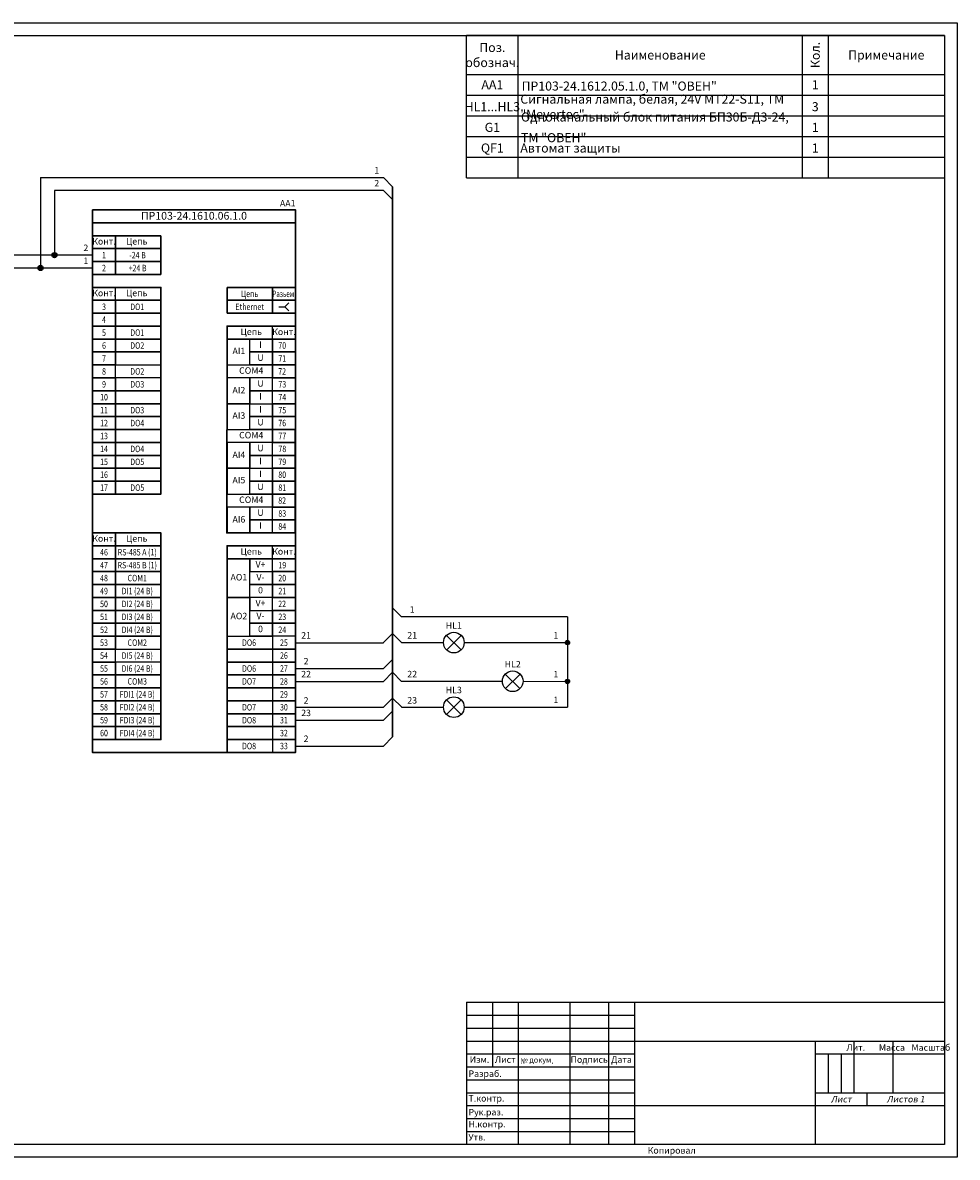
# Model space of a CAD drawing. Units: millimetres. Extents: x 804 to 1416, y -1992 to 398.
# Drawn here: x 1036 to 1398, y -1026 to -587 of the extents above; entities that cross this region are included whole.
import ezdxf
from ezdxf.enums import TextEntityAlignment as Align

# ---------------------------------------------------------------- set-up
doc = ezdxf.new("R2010")
doc.units = ezdxf.units.MM
doc.styles.add('gost2304', font='Gost.shx', dxfattribs={"width": 0.8, "oblique": 15, "height": 2.5})
doc.styles.add('Romans8', font='Gost.shx', dxfattribs={"width": 0.8, "oblique": 15, "height": 3})
doc.styles.add('ГОСТ 2.304', font='Gost.shx', dxfattribs={"width": 0.8, "oblique": 15})
doc.styles.add('ДЛЯ текста', font='Gost.shx', dxfattribs={"width": 0.8, "oblique": 15, "height": 3.5})

msp = doc.modelspace()

# ---------------------------------------------------------------- hatches: boundary and pattern name
at = {"ltscale": 100}
h = msp.add_hatch(color=256, dxfattribs=at)
h.paths.add_polyline_path([(1047.52, -677.18, -1), (1049.52, -677.18), (1048.52, -677.18)])
h.paths.add_polyline_path([(1047.52, -677.18), (1048.52, -677.18), (1048.52, -678.18, -0.414214)])
h.paths.add_polyline_path([(1048.52, -677.18), (1049.52, -677.18, -0.414214), (1048.52, -678.18)])
h = msp.add_hatch(color=256, dxfattribs=at)
h.paths.add_polyline_path([(1042.19, -682.18, -1), (1044.19, -682.18), (1043.19, -682.18)])
h.paths.add_polyline_path([(1042.19, -682.18), (1043.19, -682.18), (1043.19, -683.18, -0.414214)])
h.paths.add_polyline_path([(1043.19, -682.18), (1044.19, -682.18, -0.414214), (1043.19, -683.18)])
at = {"ltscale": 2}
h = msp.add_hatch(color=0, dxfattribs=at)
edge = h.paths.add_edge_path()
edge.add_arc((1247.15, -827.15), 0.839, 0, 360)
h = msp.add_hatch(color=0, dxfattribs=at)
edge = h.paths.add_edge_path()
edge.add_arc((1247.15, -842.18), 0.839, 0, 360)

# ---------------------------------------------------------------- linework, layer by layer
for p, q in [((804.06, -587.23), (1398.06, -587.23)), ((1398.06, -587.23), (1398.06, -1026.37)), ((824.06, -592.23), (1393.06, -592.23)), ((1043.19, -647.18), (1175.88, -647.18)), ((1063.25, -674.68), (1089.75, -674.68)), ((1063.25, -677.18), (1023.13, -677.18)), ((1063.25, -682.18), (1023.13, -682.18)), ((1063.25, -694.68), (1063.25, -699.68)), ((1063.25, -694.68), (1063.25, -699.68)), ((1247.15, -817.18), (1247.15, -852.15)), ((1200.28, -824.36), (1205.94, -830.01)), ((1200.36, -830.02), (1206.01, -824.36)), ((1207.15, -827.16), (1247.15, -827.15)), ((1223.06, -839.32), (1228.72, -844.97)), ((1223.14, -844.98), (1228.79, -839.32)), ((1229.93, -842.18), (1247.15, -842.14)), ((1200.28, -849.36), (1205.94, -855.01)), ((1200.36, -855.02), (1206.01, -849.36)), ((1207.15, -852.16), (1247.15, -852.15)), ((1398.06, -1026.37), (804.06, -1026.37))]:
    msp.add_line(p, q)
at = {"color": 0, "ltscale": 100}
for p, q in [((1214.06, -592.23), (1208.06, -592.23)), ((1220.06, -592.23), (1214.06, -592.23)), ((1228.06, -592.23), (1220.06, -592.23)), ((1298.06, -592.23), (1228.06, -592.23)), ((1338.06, -592.23), (1228.06, -592.23)), ((1361.06, -592.23), (1298.06, -592.23)), ((1348.06, -592.23), (1338.06, -592.23)), ((1338.06, -592.23), (1338.06, -647.23)), ((1393.06, -592.23), (1348.06, -592.23)), ((1348.06, -592.23), (1348.06, -647.23)), ((1371.06, -592.23), (1361.06, -592.23)), ((1393.06, -592.23), (1371.06, -592.23)), ((1393.06, -592.23), (1393.06, -607.23)), ((1175.88, -652.18), (1048.52, -652.18))]:
    msp.add_line(p, q, dxfattribs=at)
at = {"color": 7}
for p, q in [((1208.06, -592.23), (1393.06, -592.23)), ((1208.06, -647.23), (1208.06, -592.23)), ((1228.06, -647.23), (1228.06, -592.23)), ((1208.06, -607.23), (1393.06, -607.23)), ((1208.06, -615.23), (1393.06, -615.23)), ((1208.06, -623.23), (1393.06, -623.23)), ((1208.06, -631.23), (1393.06, -631.23)), ((1208.06, -639.23), (1393.06, -639.23)), ((1208.06, -647.23), (1393.06, -647.23)), ((1063.25, -694.68), (1063.25, -689.68)), ((1063.25, -694.68), (1063.25, -689.68)), ((1115.37, -694.68), (1131.87, -694.68)), ((1135.46, -697.18), (1137.71, -697.18)), ((1139.3, -695.59), (1137.71, -697.18)), ((1137.71, -697.18), (1139.3, -698.77)), ((1208.06, -966.37), (1393.06, -966.37))]:
    msp.add_line(p, q, dxfattribs=at)
at = {"color": 0}
for p, q in [((1393.06, -592.23), (1393.06, -1021.37)), ((1208.06, -966.37), (1208.06, -1021.37)), ((1208.06, -966.37), (1393.06, -966.37)), ((1208.06, -966.37), (1208.06, -1021.37)), ((1218.06, -966.37), (1218.06, -991.37)), ((1218.06, -966.37), (1218.06, -991.37)), ((1228.06, -966.37), (1228.06, -1021.37)), ((1248.06, -966.37), (1248.06, -1021.37)), ((1263.06, -966.37), (1263.06, -1021.37)), ((1273.06, -966.37), (1273.06, -1021.37)), ((1208.06, -971.37), (1273.06, -971.37)), ((1208.06, -976.37), (1273.06, -976.37)), ((1208.06, -981.37), (1273.06, -981.37)), ((1273.06, -981.37), (1393.06, -981.37)), ((1343.06, -981.37), (1343.06, -1021.37)), ((1358.06, -981.37), (1358.06, -1001.37)), ((1373.06, -981.37), (1373.06, -1001.37)), ((1208.06, -986.37), (1273.06, -986.37)), ((1343.06, -986.37), (1393.06, -986.37)), ((1348.06, -986.37), (1348.06, -1001.37)), ((1353.06, -986.37), (1353.06, -1001.37)), ((1208.06, -991.37), (1273.06, -991.37)), ((1208.06, -996.37), (1273.06, -996.37)), ((1208.06, -1001.37), (1273.06, -1001.37)), ((1343.06, -1001.37), (1393.06, -1001.37)), ((1363.06, -1001.37), (1363.06, -1006.37)), ((1208.06, -1006.37), (1273.06, -1006.37)), ((1273.06, -1006.37), (1393.06, -1006.37)), ((1208.06, -1011.37), (1273.06, -1011.37)), ((1208.06, -1011.37), (1273.06, -1011.37)), ((1208.06, -1016.37), (1273.06, -1016.37)), ((1208.06, -1016.37), (1273.06, -1016.37)), ((1393.06, -1021.37), (812.06, -1021.37))]:
    msp.add_line(p, q, dxfattribs=at)
at = {"ltscale": 100}
for p, q in [((1043.19, -647.18), (1043.19, -681.18)), ((1179.41, -650.72), (1175.88, -647.18)), ((1048.52, -652.18), (1048.52, -678.18)), ((1179.41, -655.72), (1175.88, -652.18)), ((1072.21, -684.68), (1089.75, -684.68)), ((1179.41, -813.65), (1182.95, -817.18)), ((1247.15, -817.18), (1182.95, -817.18)), ((1179.41, -823.62), (1175.85, -827.18)), ((1179.41, -823.62), (1182.95, -827.16)), ((1141.87, -827.18), (1175.88, -827.18)), ((1182.95, -827.16), (1199.15, -827.15)), ((1179.41, -833.65), (1175.88, -837.18)), ((1141.87, -837.18), (1175.88, -837.18)), ((1179.41, -838.65), (1175.88, -842.18)), ((1179.41, -838.65), (1182.95, -842.18)), ((1141.87, -842.18), (1175.88, -842.18)), ((1221.93, -842.18), (1182.95, -842.18)), ((1179.41, -848.65), (1175.88, -852.18)), ((1179.42, -848.62), (1182.96, -852.16)), ((1141.87, -852.18), (1175.88, -852.18)), ((1179.41, -853.65), (1175.88, -857.18)), ((1182.95, -852.16), (1199.15, -852.15)), ((1141.87, -857.18), (1175.88, -857.18)), ((1179.41, -863.65), (1175.88, -867.18)), ((1141.87, -867.18), (1165.46, -867.18)), ((1141.87, -867.18), (1175.88, -867.18))]:
    msp.add_line(p, q, dxfattribs=at)
at = {"lineweight": 30, "ltscale": 100}
for p, q in [((1179.41, -650.72), (1179.41, -833.65)), ((1063.25, -664.68), (1141.87, -664.68)), ((1063.25, -674.68), (1089.75, -674.68)), ((1179.41, -680.72), (1179.41, -863.65)), ((1063.25, -694.68), (1089.75, -694.68)), ((1141.87, -794.68), (1115.37, -794.68))]:
    msp.add_line(p, q, dxfattribs=at)
at = {"lineweight": 30, "ltscale": 0.05}
msp.add_line((1089.75, -669.68), (1063.25, -669.68), dxfattribs=at)
at = {"lineweight": 30}
for p, q in [((1072.21, -669.68), (1072.21, -684.68)), ((1089.75, -669.68), (1089.75, -684.68)), ((1063.25, -684.68), (1089.75, -684.68)), ((1141.87, -709.68), (1115.37, -709.68))]:
    msp.add_line(p, q, dxfattribs=at)
at = {"color": 7, "transparency": 33554687}
for p, q in [((1063.25, -689.68), (1063.25, -694.68)), ((1063.25, -689.68), (1063.25, -694.68)), ((1141.87, -694.68), (1131.87, -694.68))]:
    msp.add_line(p, q, dxfattribs=at)
at = {"color": 7, "lineweight": 30, "transparency": 33554687}
for p, q in [((1115.37, -689.68), (1132.9, -689.68)), ((1132.9, -689.68), (1141.87, -689.68))]:
    msp.add_line(p, q, dxfattribs=at)
at = {"color": 7, "lineweight": 30}
for p, q in [((1115.37, -694.68), (1115.37, -689.68)), ((1132.9, -694.68), (1132.9, -689.68)), ((1115.37, -699.68), (1115.37, -694.68)), ((1141.87, -694.68), (1115.37, -694.68)), ((1132.9, -694.68), (1132.9, -699.68)), ((1141.87, -699.68), (1115.37, -699.68))]:
    msp.add_line(p, q, dxfattribs=at)
at = {"lineweight": 30, "ltscale": 100}
for points in [[(1063.25, -659.68), (1141.87, -659.68), (1141.87, -869.68), (1063.25, -869.68)], [(1063.25, -659.68), (1141.87, -659.68), (1141.87, -869.68), (1063.25, -869.68)], [(1063.25, -689.68), (1089.75, -689.68), (1089.75, -769.68), (1063.25, -769.68)], [(1141.87, -704.68), (1115.37, -704.68), (1115.27, -784.68), (1141.77, -784.68)], [(1063.25, -784.68), (1089.75, -784.68), (1089.75, -864.68), (1063.25, -864.68)], [(1141.87, -789.68), (1115.37, -789.68), (1115.37, -869.68), (1141.87, -869.68)]]:
    msp.add_lwpolyline(points, close=True, dxfattribs=at)
at = {"ltscale": 0.05}
for points in [[(1063.25, -674.68), (1072.21, -674.68), (1072.21, -669.68), (1063.25, -669.68)], [(1063.25, -679.68), (1072.21, -679.68), (1072.21, -674.68), (1063.25, -674.68)], [(1089.75, -679.68), (1072.21, -679.68), (1072.21, -674.68), (1089.75, -674.68)], [(1063.25, -684.68), (1072.21, -684.68), (1072.21, -679.68), (1063.25, -679.68)], [(1089.75, -684.68), (1072.21, -684.68), (1072.21, -679.68), (1089.75, -679.68)], [(1063.25, -694.68), (1072.21, -694.68), (1072.21, -689.68), (1063.25, -689.68)], [(1063.25, -699.68), (1072.21, -699.68), (1072.21, -694.68), (1063.25, -694.68)], [(1072.21, -699.68), (1089.75, -699.68), (1089.75, -694.68), (1072.21, -694.68)], [(1063.25, -704.68), (1072.21, -704.68), (1072.21, -699.68), (1063.25, -699.68)], [(1072.21, -704.68), (1089.75, -704.68), (1089.75, -699.68), (1072.21, -699.68)], [(1063.25, -709.68), (1072.21, -709.68), (1072.21, -704.68), (1063.25, -704.68)], [(1072.21, -709.68), (1089.75, -709.68), (1089.75, -704.68), (1072.21, -704.68)], [(1141.87, -709.68), (1132.9, -709.68), (1132.9, -704.68), (1141.87, -704.68)], [(1063.25, -714.68), (1072.21, -714.68), (1072.21, -709.68), (1063.25, -709.68)], [(1072.21, -714.68), (1089.75, -714.68), (1089.75, -709.68), (1072.21, -709.68)], [(1132.9, -714.68), (1124.13, -714.68), (1124.13, -709.68), (1132.9, -709.68)], [(1141.87, -714.68), (1132.9, -714.68), (1132.9, -709.68), (1141.87, -709.68)], [(1063.25, -719.68), (1072.21, -719.68), (1072.21, -714.68), (1063.25, -714.68)], [(1072.21, -719.68), (1089.75, -719.68), (1089.75, -714.68), (1072.21, -714.68)], [(1132.9, -719.68), (1124.13, -719.68), (1124.13, -714.68), (1132.9, -714.68)], [(1141.87, -719.68), (1132.9, -719.68), (1132.9, -714.68), (1141.87, -714.68)], [(1063.25, -724.68), (1072.21, -724.68), (1072.21, -719.68), (1063.25, -719.68)], [(1132.9, -724.68), (1115.37, -724.68), (1115.37, -719.68), (1132.9, -719.68)], [(1141.87, -724.68), (1132.9, -724.68), (1132.9, -719.68), (1141.87, -719.68)], [(1063.25, -729.68), (1072.21, -729.68), (1072.21, -724.68), (1063.25, -724.68)], [(1072.21, -729.68), (1089.75, -729.68), (1089.75, -724.68), (1072.21, -724.68)], [(1132.9, -724.68), (1124.13, -724.68), (1124.13, -729.68), (1132.9, -729.68)], [(1141.87, -729.68), (1132.9, -729.68), (1132.9, -724.68), (1141.87, -724.68)], [(1063.25, -734.68), (1072.21, -734.68), (1072.21, -729.68), (1063.25, -729.68)], [(1072.21, -734.68), (1089.75, -734.68), (1089.75, -729.68), (1072.21, -729.68)], [(1132.9, -729.68), (1124.13, -729.68), (1124.13, -734.68), (1132.9, -734.68)], [(1141.87, -734.68), (1132.9, -734.68), (1132.9, -729.68), (1141.87, -729.68)], [(1063.25, -739.68), (1072.21, -739.68), (1072.21, -734.68), (1063.25, -734.68)], [(1072.21, -739.68), (1089.75, -739.68), (1089.75, -734.68), (1072.21, -734.68)], [(1132.9, -739.68), (1124.13, -739.68), (1124.13, -734.68), (1132.9, -734.68)], [(1141.87, -739.68), (1132.9, -739.68), (1132.9, -734.68), (1141.87, -734.68)], [(1063.25, -744.68), (1072.21, -744.68), (1072.21, -739.68), (1063.25, -739.68)], [(1072.21, -744.68), (1089.75, -744.68), (1089.75, -739.68), (1072.21, -739.68)], [(1132.9, -744.68), (1124.13, -744.68), (1124.13, -739.68), (1132.9, -739.68)], [(1141.87, -744.68), (1132.9, -744.68), (1132.9, -739.68), (1141.87, -739.68)], [(1063.25, -749.68), (1072.21, -749.68), (1072.21, -744.68), (1063.25, -744.68)], [(1072.21, -749.68), (1089.75, -749.68), (1089.75, -744.68), (1072.21, -744.68)], [(1132.9, -749.68), (1115.37, -749.68), (1115.37, -744.68), (1132.9, -744.68)], [(1141.87, -749.68), (1132.9, -749.68), (1132.9, -744.68), (1141.87, -744.68)], [(1063.25, -754.68), (1072.21, -754.68), (1072.21, -749.68), (1063.25, -749.68)], [(1072.21, -754.68), (1089.75, -754.68), (1089.75, -749.68), (1072.21, -749.68)], [(1132.9, -749.68), (1124.13, -749.68), (1124.13, -754.68), (1132.9, -754.68)], [(1141.87, -754.68), (1132.9, -754.68), (1132.9, -749.68), (1141.87, -749.68)], [(1063.25, -759.68), (1072.21, -759.68), (1072.21, -754.68), (1063.25, -754.68)], [(1072.21, -759.68), (1089.75, -759.68), (1089.75, -754.68), (1072.21, -754.68)], [(1132.9, -754.68), (1124.13, -754.68), (1124.13, -759.68), (1132.9, -759.68)], [(1141.87, -759.68), (1132.9, -759.68), (1132.9, -754.68), (1141.87, -754.68)], [(1063.25, -764.68), (1072.21, -764.68), (1072.21, -759.68), (1063.25, -759.68)], [(1072.21, -764.68), (1089.75, -764.68), (1089.75, -759.68), (1072.21, -759.68)], [(1132.9, -764.68), (1124.13, -764.68), (1124.13, -759.68), (1132.9, -759.68)], [(1141.87, -764.68), (1132.9, -764.68), (1132.9, -759.68), (1141.87, -759.68)], [(1063.25, -769.68), (1072.21, -769.68), (1072.21, -764.68), (1063.25, -764.68)], [(1072.21, -769.68), (1089.75, -769.68), (1089.75, -764.68), (1072.21, -764.68)], [(1132.9, -769.68), (1124.13, -769.68), (1124.13, -764.68), (1132.9, -764.68)], [(1141.87, -769.68), (1132.9, -769.68), (1132.9, -764.68), (1141.87, -764.68)], [(1132.9, -774.68), (1115.37, -774.68), (1115.37, -769.68), (1132.9, -769.68)], [(1141.87, -774.68), (1132.9, -774.68), (1132.9, -769.68), (1141.87, -769.68)], [(1132.9, -774.68), (1124.13, -774.68), (1124.13, -779.68), (1132.9, -779.68)], [(1141.87, -779.68), (1132.9, -779.68), (1132.9, -774.68), (1141.87, -774.68)], [(1132.9, -779.68), (1124.13, -779.68), (1124.13, -784.68), (1132.9, -784.68)], [(1141.87, -784.68), (1132.9, -784.68), (1132.9, -779.68), (1141.87, -779.68)], [(1063.25, -789.68), (1072.21, -789.68), (1072.21, -784.68), (1063.25, -784.68)], [(1072.21, -789.68), (1089.75, -789.68), (1089.75, -784.68), (1072.21, -784.68)], [(1063.25, -794.68), (1072.21, -794.68), (1072.21, -789.68), (1063.25, -789.68)], [(1072.21, -794.68), (1089.75, -794.68), (1089.75, -789.68), (1072.21, -789.68)], [(1141.87, -794.68), (1132.9, -794.68), (1132.9, -789.68), (1141.87, -789.68)], [(1063.25, -799.68), (1072.21, -799.68), (1072.21, -794.68), (1063.25, -794.68)], [(1072.21, -799.68), (1089.75, -799.68), (1089.75, -794.68), (1072.21, -794.68)], [(1132.9, -794.68), (1124.13, -794.68), (1124.13, -799.68), (1132.9, -799.68)], [(1141.87, -799.68), (1132.9, -799.68), (1132.9, -794.68), (1141.87, -794.68)], [(1063.25, -804.68), (1072.21, -804.68), (1072.21, -799.68), (1063.25, -799.68)], [(1072.21, -804.68), (1089.75, -804.68), (1089.75, -799.68), (1072.21, -799.68)], [(1132.9, -804.68), (1124.13, -804.68), (1124.13, -799.68), (1132.9, -799.68)], [(1141.87, -804.68), (1132.9, -804.68), (1132.9, -799.68), (1141.87, -799.68)], [(1063.25, -809.68), (1072.21, -809.68), (1072.21, -804.68), (1063.25, -804.68)], [(1072.21, -809.68), (1089.75, -809.68), (1089.75, -804.68), (1072.21, -804.68)], [(1132.9, -809.68), (1124.13, -809.68), (1124.13, -804.68), (1132.9, -804.68)], [(1141.87, -809.68), (1132.9, -809.68), (1132.9, -804.68), (1141.87, -804.68)], [(1063.25, -814.68), (1072.21, -814.68), (1072.21, -809.68), (1063.25, -809.68)], [(1072.21, -814.68), (1089.75, -814.68), (1089.75, -809.68), (1072.21, -809.68)], [(1132.9, -809.68), (1124.13, -809.68), (1124.13, -814.68), (1132.9, -814.68)], [(1141.87, -814.68), (1132.9, -814.68), (1132.9, -809.68), (1141.87, -809.68)], [(1063.25, -819.68), (1072.21, -819.68), (1072.21, -814.68), (1063.25, -814.68)], [(1072.21, -819.68), (1089.75, -819.68), (1089.75, -814.68), (1072.21, -814.68)], [(1132.9, -819.68), (1124.13, -819.68), (1124.13, -814.68), (1132.9, -814.68)], [(1141.87, -819.68), (1132.9, -819.68), (1132.9, -814.68), (1141.87, -814.68)], [(1063.25, -824.68), (1072.21, -824.68), (1072.21, -819.68), (1063.25, -819.68)], [(1072.21, -824.68), (1089.75, -824.68), (1089.75, -819.68), (1072.21, -819.68)], [(1132.9, -824.68), (1124.13, -824.68), (1124.13, -819.68), (1132.9, -819.68)], [(1141.87, -824.68), (1132.9, -824.68), (1132.9, -819.68), (1141.87, -819.68)], [(1063.25, -829.68), (1072.21, -829.68), (1072.21, -824.68), (1063.25, -824.68)], [(1072.21, -829.68), (1089.75, -829.68), (1089.75, -824.68), (1072.21, -824.68)], [(1132.9, -829.68), (1115.37, -829.68), (1115.37, -824.68), (1132.9, -824.68)], [(1132.9, -829.68), (1141.87, -829.68), (1141.87, -824.68), (1132.9, -824.68)], [(1063.25, -834.68), (1072.21, -834.68), (1072.21, -829.68), (1063.25, -829.68)], [(1132.9, -834.68), (1115.37, -834.68), (1115.37, -829.68), (1132.9, -829.68)], [(1132.9, -834.68), (1141.87, -834.68), (1141.87, -829.68), (1132.9, -829.68)], [(1063.25, -839.68), (1072.21, -839.68), (1072.21, -834.68), (1063.25, -834.68)], [(1072.21, -839.68), (1089.75, -839.68), (1089.75, -834.68), (1072.21, -834.68)], [(1132.9, -839.68), (1115.37, -839.68), (1115.37, -834.68), (1132.9, -834.68)], [(1132.9, -839.68), (1141.87, -839.68), (1141.87, -834.68), (1132.9, -834.68)], [(1063.25, -844.68), (1072.21, -844.68), (1072.21, -839.68), (1063.25, -839.68)], [(1072.21, -844.68), (1089.75, -844.68), (1089.75, -839.68), (1072.21, -839.68)], [(1132.9, -844.68), (1115.37, -844.68), (1115.37, -839.68), (1132.9, -839.68)], [(1132.9, -844.68), (1141.87, -844.68), (1141.87, -839.68), (1132.9, -839.68)], [(1063.25, -849.68), (1072.21, -849.68), (1072.21, -844.68), (1063.25, -844.68)], [(1072.21, -849.68), (1089.75, -849.68), (1089.75, -844.68), (1072.21, -844.68)], [(1132.9, -849.68), (1115.37, -849.68), (1115.37, -844.68), (1132.9, -844.68)], [(1132.9, -849.68), (1141.87, -849.68), (1141.87, -844.68), (1132.9, -844.68)], [(1063.25, -854.68), (1072.21, -854.68), (1072.21, -849.68), (1063.25, -849.68)], [(1072.21, -854.68), (1089.75, -854.68), (1089.75, -849.68), (1072.21, -849.68)], [(1132.9, -854.68), (1115.37, -854.68), (1115.37, -849.68), (1132.9, -849.68)], [(1132.9, -854.68), (1141.87, -854.68), (1141.87, -849.68), (1132.9, -849.68)], [(1063.25, -859.68), (1072.21, -859.68), (1072.21, -854.68), (1063.25, -854.68)], [(1072.21, -859.68), (1089.75, -859.68), (1089.75, -854.68), (1072.21, -854.68)], [(1132.9, -859.68), (1115.37, -859.68), (1115.37, -854.68), (1132.9, -854.68)], [(1132.9, -859.68), (1141.87, -859.68), (1141.87, -854.68), (1132.9, -854.68)], [(1063.25, -864.68), (1072.21, -864.68), (1072.21, -859.68), (1063.25, -859.68)], [(1072.21, -864.68), (1089.75, -864.68), (1089.75, -859.68), (1072.21, -859.68)], [(1132.9, -864.68), (1115.37, -864.68), (1115.37, -859.68), (1132.9, -859.68)], [(1132.9, -864.68), (1141.87, -864.68), (1141.87, -859.68), (1132.9, -859.68)], [(1132.9, -869.68), (1115.37, -869.68), (1115.37, -864.68), (1132.9, -864.68)], [(1132.9, -869.68), (1141.87, -869.68), (1141.87, -864.68), (1132.9, -864.68)]]:
    msp.add_lwpolyline(points, close=True, dxfattribs=at)
at = {"ltscale": 100}
for points in [[(1115.37, -719.68), (1124.13, -719.68), (1124.13, -709.68), (1115.37, -709.68)], [(1124.13, -724.68), (1115.37, -724.68), (1115.37, -734.68), (1124.13, -734.68)], [(1115.37, -744.68), (1124.13, -744.68), (1124.13, -734.68), (1115.37, -734.68)], [(1124.13, -749.68), (1115.37, -749.68), (1115.37, -759.68), (1124.13, -759.68)], [(1115.37, -769.68), (1124.13, -769.68), (1124.13, -759.68), (1115.37, -759.68)], [(1124.13, -774.68), (1115.37, -774.68), (1115.37, -784.68), (1124.13, -784.68)], [(1124.13, -794.68), (1115.37, -794.68), (1115.37, -809.68), (1124.13, -809.68)], [(1124.13, -809.68), (1115.37, -809.68), (1115.37, -824.68), (1124.13, -824.68)]]:
    msp.add_lwpolyline(points, close=True, dxfattribs=at)
for centre in [(1048.52, -677.18), (1043.19, -682.18)]:
    msp.add_circle(centre, 1, dxfattribs=at)
for centre in [(1203.15, -827.15), (1225.93, -842.11), (1203.15, -852.15)]:
    msp.add_circle(centre, 4)
at = {"color": 0, "ltscale": 2}
for centre in [(1247.15, -827.15), (1247.15, -842.18)]:
    msp.add_circle(centre, 0.839, dxfattribs=at)

# ---------------------------------------------------------------- texts
at = {"oblique": 15, "width": 0.8}
for s, style, p in [('1', 'gost2304', (1067.73, -677.18)), ('-24 В', 'Romans8', (1080.72, -677.18)), ('2', 'gost2304', (1067.73, -682.18)), ('+24 В', 'Romans8', (1080.72, -682.18)), ('Цепь', 'ГОСТ 2.304', (1124.13, -692.18)), ('3', 'gost2304', (1067.73, -697.18)), ('DO1', 'Romans8', (1080.6, -697.18)), ('4', 'gost2304', (1067.73, -702.18)), ('5', 'gost2304', (1067.73, -707.18)), ('DO1', 'Romans8', (1080.6, -707.18)), ('6', 'gost2304', (1067.73, -712.18)), ('DO2', 'Romans8', (1080.6, -712.18)), ('70', 'gost2304', (1136.71, -712.18)), ('7', 'gost2304', (1067.73, -717.18)), ('71', 'gost2304', (1136.74, -717.18)), ('8', 'gost2304', (1067.73, -722.18)), ('DO2', 'Romans8', (1080.6, -722.18)), ('72', 'gost2304', (1136.69, -722.18)), ('9', 'gost2304', (1067.73, -727.18)), ('DO3', 'Romans8', (1080.6, -727.18)), ('73', 'gost2304', (1136.74, -727.18)), ('10', 'gost2304', (1067.73, -732.18)), ('74', 'gost2304', (1136.74, -732.18)), ('11', 'gost2304', (1067.73, -737.18)), ('DO3', 'Romans8', (1080.6, -737.18)), ('75', 'gost2304', (1136.74, -737.18)), ('12', 'gost2304', (1067.73, -742.18)), ('DO4', 'Romans8', (1080.6, -742.18)), ('76', 'gost2304', (1136.7, -742.18)), ('13', 'gost2304', (1067.73, -747.18)), ('77', 'gost2304', (1136.74, -747.18)), ('DO4', 'Romans8', (1080.6, -752.18)), ('78', 'gost2304', (1136.74, -752.18)), ('14', 'gost2304', (1067.73, -752.18)), ('15', 'gost2304', (1067.73, -757.18)), ('DO5', 'Romans8', (1080.6, -757.18)), ('79', 'gost2304', (1136.74, -757.18)), ('16', 'gost2304', (1067.73, -762.18)), ('80', 'gost2304', (1136.71, -762.18)), ('17', 'gost2304', (1067.73, -767.18)), ('DO5', 'Romans8', (1080.6, -767.18)), ('81', 'gost2304', (1136.74, -767.18)), ('82', 'gost2304', (1136.69, -772.18)), ('83', 'gost2304', (1136.74, -777.18)), ('84', 'gost2304', (1136.74, -782.18)), ('46', 'gost2304', (1067.73, -792.18)), ('RS-485 A (1)', 'Romans8', (1080.6, -792.18)), ('47', 'gost2304', (1067.73, -797.18)), ('RS-485 В (1)', 'Romans8', (1080.6, -797.18)), ('19', 'gost2304', (1136.74, -797.18)), ('48', 'gost2304', (1067.73, -802.18)), ('COM1', 'Romans8', (1080.6, -802.18)), ('20', 'gost2304', (1136.71, -802.18)), ('49', 'gost2304', (1067.73, -807.18)), ('DI1 (24 В)', 'Romans8', (1080.6, -807.18)), ('21', 'gost2304', (1136.74, -807.18)), ('50', 'gost2304', (1067.73, -812.18)), ('DI2 (24 В)', 'Romans8', (1080.6, -812.18)), ('22', 'gost2304', (1136.69, -812.18)), ('51', 'gost2304', (1067.73, -817.18)), ('DI3 (24 В)', 'Romans8', (1080.6, -817.18)), ('23', 'gost2304', (1136.74, -817.18)), ('52', 'gost2304', (1067.73, -822.18)), ('DI4 (24 В)', 'Romans8', (1080.6, -822.18)), ('24', 'gost2304', (1136.74, -822.18)), ('53', 'gost2304', (1067.73, -827.18)), ('COM2', 'Romans8', (1080.6, -827.18)), ('DO6', 'Romans8', (1123.88, -827.18)), ('25', 'gost2304', (1137.38, -827.18)), ('54', 'gost2304', (1067.73, -832.18)), ('DI5 (24 В)', 'Romans8', (1080.6, -832.18)), ('26', 'gost2304', (1137.38, -832.18)), ('55', 'gost2304', (1067.73, -837.18)), ('DI6 (24 В)', 'Romans8', (1080.6, -837.18)), ('DO6', 'Romans8', (1123.88, -837.18)), ('27', 'gost2304', (1137.38, -837.18)), ('56', 'gost2304', (1067.73, -842.18)), ('COM3', 'Romans8', (1080.6, -842.18)), ('DO7', 'Romans8', (1123.88, -842.18)), ('28', 'gost2304', (1137.38, -842.18)), ('57', 'gost2304', (1067.73, -847.18)), ('FDI1 (24 В)', 'Romans8', (1080.6, -847.18)), ('29', 'gost2304', (1137.38, -847.18)), ('58', 'gost2304', (1067.73, -852.18)), ('FDI2 (24 В)', 'Romans8', (1080.6, -852.18)), ('DO7', 'Romans8', (1123.88, -852.18)), ('30', 'gost2304', (1137.38, -852.18)), ('59', 'gost2304', (1067.73, -857.18)), ('FDI3 (24 В)', 'Romans8', (1080.6, -857.18)), ('DO8', 'Romans8', (1123.88, -857.18)), ('31', 'gost2304', (1137.38, -857.18)), ('FDI4 (24 В)', 'Romans8', (1080.6, -862.18)), ('60', 'gost2304', (1067.73, -862.18)), ('32', 'gost2304', (1137.38, -862.18)), ('DO8', 'Romans8', (1123.88, -867.18)), ('33', 'gost2304', (1137.38, -867.18))]:
    msp.add_text(s, height=2.5, dxfattribs=dict(at, style=style)).set_placement(p, align=Align.MIDDLE_CENTER)
at = {"transparency": 33554687, "style": 'gost2304', "oblique": 15}
for s, width, p in [('Разьем', 0.7, (1137.13, -692.18)), ('Ethernet', 0.8, (1124.13, -697.18))]:
    msp.add_text(s, height=2.5, dxfattribs=dict(at, width=width)).set_placement(p, align=Align.MIDDLE_CENTER)
at = {"color": 7, "linetype": 'Continuous', "char_height": 3.5, "style": 'ДЛЯ текста'}
for s, insert, width, attachment_point in [('\\A1;Поз.\\Pобознач.', (1218.06, -599.73), 20, 5), ('\\A1;Наименование', (1283.06, -599.73), 110, 5), ('\\A1;Примечание', (1370.56, -599.73), 45, 5), ('{\\A1;AA1}', (1218.06, -611.23), 20, 5), ('{\\A1;1}', (1343.06, -611.23), 10, 5), ('\\A1;Сигнальная лампа, белая, 24V MT22-S11, ТМ "Meyertec"', (1228.89, -619.73), 110, 4), ('\\A1;HL1...HL3', (1218.06, -619.73), 20, 5), ('\\A1;3', (1343.06, -619.73), 10, 5), ('\\A1;G1', (1218.06, -627.73), 20, 5), ('\\A1;1', (1343.06, -627.73), 10, 5), ('\\A1;QF1', (1218.06, -635.73), 20, 5), ('\\A1;Автомат защиты', (1228.89, -635.73), 110, 4), ('\\A1;1', (1343.06, -635.73), 10, 5)]:
    msp.add_mtext(s, dxfattribs=dict(at, insert=insert, width=width, attachment_point=attachment_point))
at = {"color": 7, "linetype": 'Continuous', "insert": (1343.06, -599.73), "char_height": 3.5, "width": 15, "attachment_point": 5, "rotation": 90, "style": 'ДЛЯ текста'}
msp.add_mtext('\\A1;Кол.', dxfattribs=at)
at = {"color": 1, "linetype": 'Continuous', "insert": (1283.83, -611.74), "char_height": 3.5, "width": 108.8964, "attachment_point": 5, "line_spacing_factor": 1.371429, "style": 'ДЛЯ текста'}
msp.add_mtext('\\pxql;{\\C256;ПР103-24.1612.05.1.0\\A1;, ТМ "ОВЕН"}', dxfattribs=at)
at = {"color": 7, "linetype": 'Continuous', "insert": (1283.61, -627.73), "char_height": 3.5, "width": 108.8964, "attachment_point": 5, "line_spacing_factor": 1.371429, "style": 'ДЛЯ текста'}
msp.add_mtext('\\pxql;{\\C0;Одноканальный блок питания БП30Б-Д3-24, ТМ "ОВЕН"}', dxfattribs=at)
at = {"color": 0, "char_height": 2.5, "style": 'gost2304'}
for s, insert, width, attachment_point in [('1', (1173.33, -644.68), 8.9641, 5), ('2', (1173.33, -649.68), 8.9641, 5), ('AA1', (1141.87, -657.43), 5.5125, 6), ('2', (1060.7, -674.68), 8.9641, 5), ('1', (1060.7, -679.68), 8.9641, 5), ('1', (1187.03, -814.66), 8.9641, 5), ('HL1', (1203.15, -820.82), 8, 5), ('21', (1145.95, -824.68), 8.9641, 5), ('21', (1187.03, -824.66), 8.9641, 5), ('1', (1242.66, -824.65), 8.9641, 5), ('2', (1145.95, -834.68), 8.9641, 5), ('HL2', (1225.93, -835.85), 8, 5), ('22', (1145.95, -839.68), 8.9641, 5), ('22', (1187.03, -839.66), 8.9641, 5), ('1', (1242.66, -839.68), 8.9641, 5), ('HL3', (1203.15, -845.82), 8, 5), ('2', (1145.95, -849.87), 8.9641, 5), ('23', (1187.03, -849.83), 8.9641, 5), ('1', (1242.66, -849.65), 8.9641, 5), ('23', (1145.95, -854.68), 8.9641, 5), ('2', (1145.95, -864.68), 8.9641, 5), ('\\pi4.8281;Лит.', (1343.06, -983.87), 15, 4), ('\\pi3.8575;Масса ', (1358.06, -983.87), 15, 4), ('\\pi4.2529;Масштаб', (1382.52, -983.87), 18.918, 5), ('Лист', (1223.06, -988.87), 10, 5), ('{\\H0.83333x;№ докум}.', (1235.38, -988.87), 20, 5), ('Подпись', (1255.56, -988.87), 15, 5), ('Дата', (1268.06, -988.87), 10, 5), (' Разраб.', (1208.06, -994.31), 20, 4), (' Т.контр.', (1208.06, -1003.87), 20, 4), ('{\\Q10;Лист  }', (1353.13, -1003.87), 20, 5), ('{\\Q10;Листов 1}', (1378.06, -1003.87), 30, 5), (' Рук.раз.', (1208.06, -1009.22), 20, 4), (' Н.контр.', (1208.06, -1013.87), 20, 4)]:
    msp.add_mtext(s, dxfattribs=dict(at, insert=insert, width=width, attachment_point=attachment_point))
at = {"char_height": 2.5}
for s, insert, width, attachment_point, style in [('{\\H1.2x;ПР103-24.1610.06.1.0}', (1102.56, -661.96), 50, 5, 'ГОСТ 2.304'), ('Конт.', (1067.73, -672.18), 8.9641, 5, 'gost2304'), ('Цепь', (1080.39, -672.18), 16.357, 5, 'gost2304'), ('Конт.', (1067.73, -692.18), 8.9641, 5, 'gost2304'), ('Цепь', (1080.39, -692.18), 16.357, 5, 'gost2304'), ('Цепь', (1124.72, -707.18), 16.357, 5, 'gost2304'), ('Конт.', (1137.38, -707.18), 8.9641, 5, 'gost2304'), ('I', (1128.31, -712.18), 10, 5, 'gost2304'), ('AI1', (1119.94, -714.59), 10, 5, 'gost2304'), ('U', (1128.31, -717.18), 10, 5, 'gost2304'), ('СОМ4', (1124.72, -722.18), 16.357, 5, 'gost2304'), ('AI2\\P', (1119.94, -729.77), 10, 5, 'gost2304'), ('U', (1128.31, -727.18), 10, 5, 'gost2304'), ('I', (1128.31, -732.18), 10, 5, 'gost2304'), ('I', (1128.31, -737.18), 10, 5, 'gost2304'), ('AI3', (1119.94, -739.59), 10, 5, 'gost2304'), ('U', (1128.31, -742.18), 10, 5, 'gost2304'), ('СОМ4', (1124.72, -747.18), 16.357, 5, 'gost2304'), ('U', (1128.31, -752.18), 10, 5, 'gost2304'), ('AI4', (1119.94, -754.77), 10, 5, 'gost2304'), ('I', (1128.31, -757.18), 10, 5, 'gost2304'), ('AI5', (1119.94, -764.59), 10, 5, 'gost2304'), ('I', (1128.31, -762.18), 10, 5, 'gost2304'), ('U', (1128.31, -767.18), 10, 5, 'gost2304'), ('СОМ4', (1124.72, -772.18), 16.357, 5, 'gost2304'), ('U', (1128.31, -777.18), 10, 5, 'gost2304'), ('AI6', (1119.94, -779.77), 10, 5, 'gost2304'), ('I', (1128.31, -782.18), 10, 5, 'gost2304'), ('Конт.', (1067.73, -787.18), 8.9641, 5, 'gost2304'), ('Цепь', (1080.39, -787.18), 16.357, 5, 'gost2304'), ('Цепь', (1124.72, -792.18), 16.357, 5, 'gost2304'), ('Конт.', (1137.38, -792.18), 8.9641, 5, 'gost2304'), ('V+', (1128.31, -797.18), 10, 5, 'gost2304'), ('AO1', (1119.94, -802.18), 10, 5, 'gost2304'), ('V-', (1128.31, -802.18), 10, 5, 'gost2304'), ('0', (1128.31, -807.18), 10, 5, 'gost2304'), ('V+', (1128.31, -812.18), 10, 5, 'gost2304'), ('AO2', (1119.94, -817.18), 10, 5, 'gost2304'), ('V-', (1128.31, -817.18), 10, 5, 'gost2304'), ('0', (1128.31, -822.18), 10, 5, 'gost2304'), ('Изм.', (1213.06, -988.87), 10, 5, 'gost2304'), (' Утв.', (1208.06, -1018.92), 20, 4, 'gost2304')]:
    msp.add_mtext(s, dxfattribs=dict(at, insert=insert, width=width, attachment_point=attachment_point, style=style))
at = {"color": 0, "lineweight": 15, "insert": (1278.18, -1022.44), "char_height": 2.5, "width": 23.5385, "attachment_point": 1, "style": 'gost2304'}
msp.add_mtext('Копировал', dxfattribs=at)

doc.saveas('drawing.dxf')
